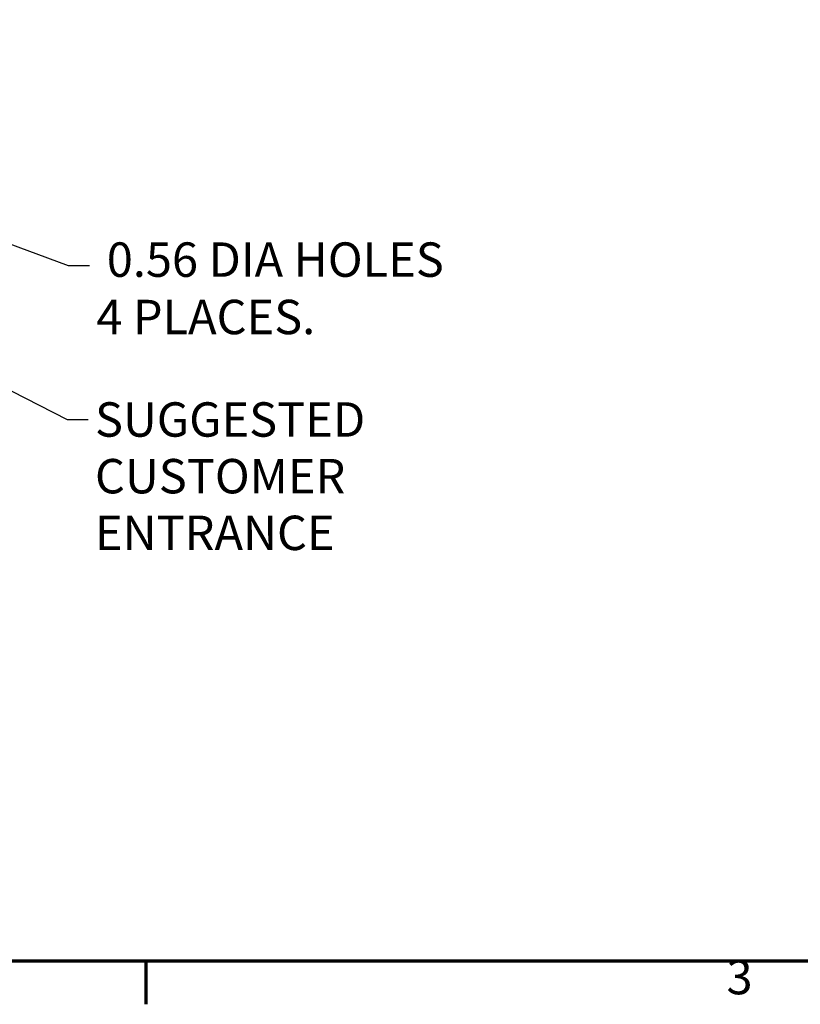
# Model space of a CAD drawing. Units: inches. Extents: x 1 to 43, y 0.5 to 83.2.
# Drawn here: x 9.8 to 17.1, y 0.6 to 9.8 of the extents above; entities that cross this region are included whole.
import ezdxf

# ---------------------------------------------------------------- set-up
doc = ezdxf.new("R2010")
doc.units = ezdxf.units.IN
doc.header["$LTSCALE"] = 2
doc.header["$MEASUREMENT"] = 0
doc.layers.get('0').update_dxf_attribs({"lineweight": 25})
for name, color, linetype, lineweight in [('Border (ANSI)', 7, 'Continuous', 70), ('Dimension (ANSI)', 7, 'Continuous', 25), ('Symbol (ANSI)', 7, 'Continuous', 25)]:
    doc.layers.add(name, color=color, linetype=linetype, lineweight=lineweight)
doc.styles.add('Note Text (ANSI)', font='tahoma.ttf')
doc.dimstyles.new('Default (ANSI)', dxfattribs={"dimscale": 2, "dimtxt": 0.16, "dimasz": 0.098425, "dimexe": 0.125, "dimexo": 0.0625, "dimgap": 0.031496, "dimtad": 0, "dimtih": 1, "dimtoh": 1, "dimrnd": 1e-08, "dimzin": 4, "dimdsep": 46, "dimtxsty": 'Note Text (ANSI)', "dimcen": 0.09, "dimdle": 0.393701, "dimclrd": 256, "dimclre": 256, "dimclrt": 256, "dimadec": 0, "dimazin": 1, "dimtfac": 0.75, "dimtofl": 0, "dimtmove": 0, "dimatfit": 3, "dimfxl": 1, "dimtolj": 1, "dimtzin": 4, "dimlwd": -1, "dimlwe": -1, "dimarcsym": 0})
doc.dimstyles.new('Default (ANSI)$7', dxfattribs={"dimscale": 2, "dimtxt": 0.16, "dimasz": 0.098425, "dimexe": 0.125, "dimexo": 0.0625, "dimgap": 0.031496, "dimtad": 0, "dimtih": 1, "dimtoh": 1, "dimrnd": 1e-08, "dimzin": 4, "dimdsep": 46, "dimtxsty": 'Note Text (ANSI)', "dimcen": 0.09, "dimdle": 0.393701, "dimclrd": 256, "dimclre": 256, "dimclrt": 256, "dimadec": 0, "dimazin": 1, "dimtfac": 0.75, "dimtofl": 0, "dimtmove": 0, "dimatfit": 3, "dimfxl": 1, "dimtolj": 1, "dimtzin": 4, "dimlwd": -1, "dimlwe": -1, "dimarcsym": 0})

# ---------------------------------------------------------------- blocks, each defined once
blk = doc.blocks.new('Borders Default Border')
at = {"layer": 'Border (ANSI)'}
blk.add_line((5.5, 0.5), (5.5, 0.3), dxfattribs=at)
at = {"layer": 'Border (ANSI)', "flags": 128}
blk.add_lwpolyline([(0.75, 0.5), (0.75, 16.5), (21.25, 16.5), (21.25, 0.5), (0.75, 0.5)], dxfattribs=at)
at = {"layer": 'Border (ANSI)', "insert": (8.2002, 0.2966), "char_height": 0.16, "attachment_point": 7, "style": 'Note Text (ANSI)'}
blk.add_mtext('3', dxfattribs=at)
blk = doc.blocks.new('*D9')
at = {"layer": 'Defpoints', "color": 0, "transparency": 16777216}
for p in [(7.7007, 8.428), (7.7961, 8.3924)]:
    blk.add_point(p, dxfattribs=at)
at = {"layer": 'Dimension (ANSI)', "transparency": 16777216}
for p, q in [((7.7484, 8.2302), (7.7484, 8.5902)), ((7.5684, 8.4102), (7.9284, 8.4102)), ((10.2804, 7.4658), (7.9805, 8.3236)), ((10.4772, 7.4658), (10.2804, 7.4658))]:
    blk.add_line(p, q, dxfattribs=at)
blk.add_solid([(7.992, 8.3543), (7.9691, 8.2929), (7.7961, 8.3924)], dxfattribs=at)
at = {"layer": 'Dimension (ANSI)', "transparency": 16777216, "insert": (10.5402, 7.6837), "char_height": 0.32, "attachment_point": 1, "style": 'Note Text (ANSI)'}
blk.add_mtext('\\A1; 0.56 DIA HOLES \\P4 PLACES.', dxfattribs=at)

msp = doc.modelspace()

# ---------------------------------------------------------------- block references
at = {"xscale": 2, "yscale": 2, "zscale": 2}
msp.add_blockref('Borders Default Border', (0, 0), dxfattribs=at)

# ---------------------------------------------------------------- texts
at = {"layer": 'Symbol (ANSI)', "insert": (10.5281, 6.1972), "char_height": 0.32, "width": 4.778476, "attachment_point": 1, "line_spacing_factor": 0.987884, "style": 'Note Text (ANSI)'}
msp.add_mtext('\\fTahoma|b0|i0;SUGGESTED CUSTOMER\\P\\fTahoma|b0|i0;ENTRANCE', dxfattribs=at)

# ---------------------------------------------------------------- dimensions: what is measured, and where the dimension line sits
at = {"layer": 'Dimension (ANSI)'}
dim = msp.add_diameter_dim_2p(p1=(7.7007, 8.428), p2=(7.7961, 8.3924), text=' 0.56 DIA HOLES \\P4 PLACES.', dimstyle='Default (ANSI)', override={"dimgap": 0.031496, "dimdec": 2, "dimlfac": 5.5, "dimtol": 0, "dimlim": 0, "dimtp": 0, "dimtm": 0, "dimtdec": 2, "dimtvp": -0.25}, dxfattribs=at)
dim.commit()
dim.dimension.update_dxf_attribs({"geometry": '*D9', "text_midpoint": (12.1912, 7.4658), "dimtype": 163})

# ---------------------------------------------------------------- leaders
at = {"layer": 'Symbol (ANSI)', "annotation_type": 0, "has_hookline": 1, "hookline_direction": 0, "text_width": 4.7699}
msp.add_leader([(6.7636, 7.8316), (10.2683, 6.0372), (10.4651, 6.0372)], dimstyle='Default (ANSI)$7', override={"dimtad": 0}, dxfattribs=at)

doc.saveas('drawing.dxf')
